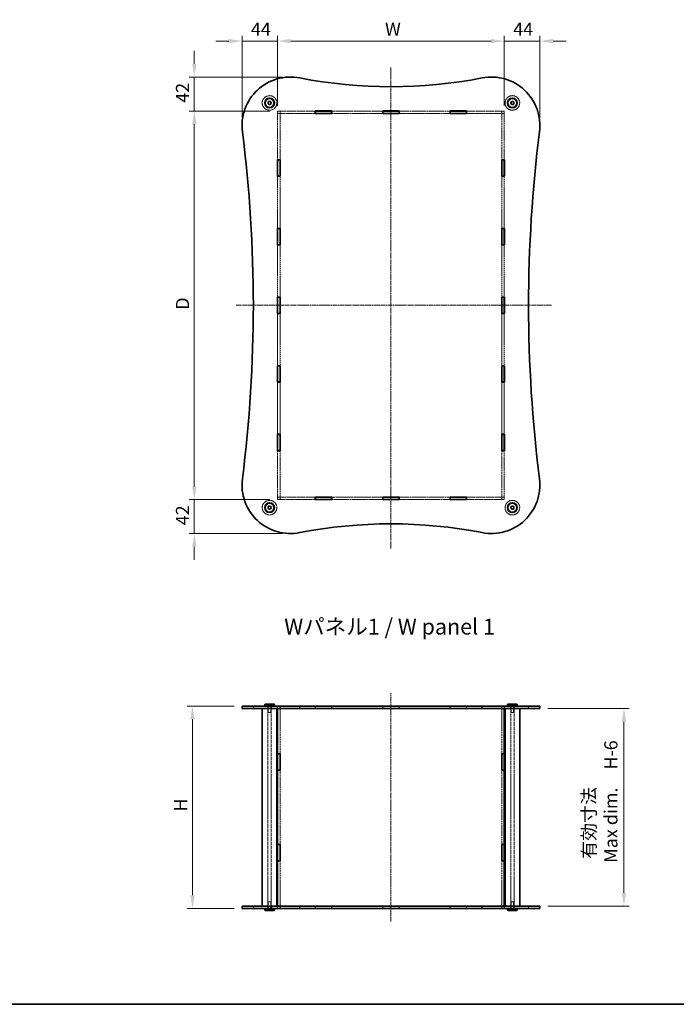
# Model space of a CAD drawing. Units: millimetres. Extents: x 14 to 8656, y 8 to 1834.
# Drawn here: x 826 to 1637, y 8 to 1225 of the extents above; entities that cross this region are included whole.
import ezdxf

# ---------------------------------------------------------------- set-up
doc = ezdxf.new("R2010")
doc.units = ezdxf.units.MM
doc.linetypes.add('CHAIN', pattern=[0.3543, 0.2362, -0.0295, 0.0591, -0.0295])
doc.linetypes.add('DASHED', pattern=[0.2067, 0.1654, -0.0413])
doc.layers.get('Defpoints').update_dxf_attribs({"lineweight": 25})
for name, color, linetype, lineweight in [('Border (ISO)', 7, 'Continuous', 35), ('Centerline (ISO)', 131, 'Continuous', 18), ('Dimension (ISO)', 7, 'Continuous', 18), ('Dimension (ISO) @ 1', 7, 'Continuous', 18), ('Hidden (ISO)', 7, 'DASHED', 18), ('Hidden Narrow (ISO)', 7, 'DASHED', 18), ('Symbol (ISO)', 7, 'Continuous', 18), ('Visible (ISO)', 7, 'Continuous', 35), ('Visible Narrow (ISO)', 7, 'Continuous', 25)]:
    doc.layers.add(name, color=color, linetype=linetype, lineweight=lineweight)
doc.styles.add('Note Text (TK)', font='txt')
doc.dimstyles.new('Default - Method 1b (TK)', dxfattribs={"dimtxt": 2.5, "dimasz": 2.5, "dimexe": 1, "dimexo": 1.5, "dimgap": 1, "dimtad": 1, "dimtoh": 1, "dimrnd": 1e-08, "dimdsep": 46, "dimtxsty": 'Note Text (TK)', "dimcen": 0.09, "dimdle": 5, "dimclrd": 100, "dimclre": 100, "dimclrt": 7, "dimadec": 1, "dimazin": 1, "dimtfac": 1, "dimtmove": 0, "dimatfit": 3, "dimfxl": 1, "dimtolj": 1, "dimlwd": -1, "dimlwe": -1, "dimarcsym": 0})

# ---------------------------------------------------------------- blocks, each defined once
blk = doc.blocks.new('図面枠 tk図枠')
at = {"layer": 'Border (ISO)'}
blk.add_line((14.5, 8), (405.5, 8), dxfattribs=at)
blk = doc.blocks.new('*D35')
at = {"layer": 'Defpoints', "color": 0}
for p in [(1424.2, 1198.1), (1144.2, 1108.6), (1424.2, 1108.6)]:
    blk.add_point(p, dxfattribs=at)
at = {"layer": 'Dimension (ISO)', "color": 100}
for p, q in [((1144.2, 1118.3), (1144.2, 1204.6)), ((1424.2, 1118.3), (1424.2, 1204.6)), ((1160.4, 1198.1), (1407.9, 1198.1))]:
    blk.add_line(p, q, dxfattribs=at)
for points in [[(1160.4, 1200.8), (1160.4, 1195.4), (1144.2, 1198.1)], [(1407.9, 1200.8), (1407.9, 1195.4), (1424.2, 1198.1)]]:
    blk.add_solid(points, dxfattribs=at)
at = {"layer": 'Dimension (ISO)', "color": 7, "insert": (1271.9, 1212.8), "char_height": 16.25, "attachment_point": 4, "style": 'Note Text (TK)'}
blk.add_mtext('\\A1; \\fＭＳ Ｐゴシック|b0|i0;W', dxfattribs=at)
blk = doc.blocks.new('*D36')
at = {"layer": 'Defpoints', "color": 0}
for p in [(1144.2, 1111.7), (1041.3, 631.7), (1144.2, 631.7)]:
    blk.add_point(p, dxfattribs=at)
at = {"layer": 'Dimension (ISO)', "color": 100}
for p, q in [((1134.4, 1111.7), (1034.8, 1111.7)), ((1041.3, 1095.4), (1041.3, 647.9)), ((1134.4, 631.7), (1034.8, 631.7))]:
    blk.add_line(p, q, dxfattribs=at)
for points in [[(1038.6, 1095.4), (1044, 1095.4), (1041.3, 1111.7)], [(1038.6, 647.9), (1044, 647.9), (1041.3, 631.7)]]:
    blk.add_solid(points, dxfattribs=at)
at = {"layer": 'Dimension (ISO)', "color": 7, "insert": (1026.7, 861.2), "char_height": 16.25, "attachment_point": 4, "rotation": 90, "style": 'Note Text (TK)'}
blk.add_mtext('\\A1; \\fＭＳ Ｐゴシック|b0|i0;D', dxfattribs=at)
blk = doc.blocks.new('*D37')
at = {"layer": 'Defpoints', "color": 0}
for p in [(1100.2, 376.4), (1039, 126.4), (1100.2, 126.4)]:
    blk.add_point(p, dxfattribs=at)
at = {"layer": 'Dimension (ISO)', "color": 100}
for p, q in [((1090.4, 376.4), (1032.5, 376.4)), ((1039, 360.2), (1039, 142.7)), ((1090.4, 126.4), (1032.5, 126.4))]:
    blk.add_line(p, q, dxfattribs=at)
for points in [[(1036.3, 360.2), (1041.7, 360.2), (1039, 376.4)], [(1036.3, 142.7), (1041.7, 142.7), (1039, 126.4)]]:
    blk.add_solid(points, dxfattribs=at)
at = {"layer": 'Dimension (ISO)', "color": 7, "insert": (1024.4, 241.1), "char_height": 16.25, "attachment_point": 4, "rotation": 90, "style": 'Note Text (TK)'}
blk.add_mtext('\\A1; \\fＭＳ Ｐゴシック|b0|i0;H', dxfattribs=at)
blk = doc.blocks.new('*D38')
at = {"layer": 'Defpoints', "color": 0}
for p in [(1144.2, 1198.1), (1144.2, 1108.6), (1100.2, 1094)]:
    blk.add_point(p, dxfattribs=at)
at = {"layer": 'Dimension (ISO)', "color": 100}
for p, q in [((1100.2, 1103.8), (1100.2, 1204.6)), ((1144.2, 1118.3), (1144.2, 1204.6)), ((1083.9, 1198.1), (1067.7, 1198.1)), ((1100.2, 1198.1), (1144.2, 1198.1)), ((1160.4, 1198.1), (1176.7, 1198.1))]:
    blk.add_line(p, q, dxfattribs=at)
for points in [[(1083.9, 1200.8), (1083.9, 1195.4), (1100.2, 1198.1)], [(1160.4, 1200.8), (1160.4, 1195.4), (1144.2, 1198.1)]]:
    blk.add_solid(points, dxfattribs=at)
at = {"layer": 'Dimension (ISO)', "color": 7, "insert": (1111.2, 1212.8), "char_height": 16.25, "attachment_point": 4, "style": 'Note Text (TK)'}
blk.add_mtext('\\A1;44', dxfattribs=at)
blk = doc.blocks.new('*D39')
at = {"layer": 'Defpoints', "color": 0}
for p in [(1468.2, 1198.1), (1424.2, 1108.6), (1468.2, 1093.6)]:
    blk.add_point(p, dxfattribs=at)
at = {"layer": 'Dimension (ISO)', "color": 100}
for p, q in [((1424.2, 1118.3), (1424.2, 1204.6)), ((1468.2, 1103.3), (1468.2, 1204.6)), ((1407.9, 1198.1), (1391.7, 1198.1)), ((1424.2, 1198.1), (1468.2, 1198.1)), ((1484.4, 1198.1), (1500.7, 1198.1))]:
    blk.add_line(p, q, dxfattribs=at)
for points in [[(1407.9, 1200.8), (1407.9, 1195.4), (1424.2, 1198.1)], [(1484.4, 1200.8), (1484.4, 1195.4), (1468.2, 1198.1)]]:
    blk.add_solid(points, dxfattribs=at)
at = {"layer": 'Dimension (ISO)', "color": 7, "insert": (1435.2, 1212.8), "char_height": 16.25, "attachment_point": 4, "style": 'Note Text (TK)'}
blk.add_mtext('\\A1;44', dxfattribs=at)
blk = doc.blocks.new('*D40')
at = {"layer": 'Defpoints', "color": 0}
for p in [(1160.5, 1153.7), (1041.3, 1111.7), (1144.2, 1111.7)]:
    blk.add_point(p, dxfattribs=at)
at = {"layer": 'Dimension (ISO)', "color": 100}
for p, q in [((1041.3, 1169.9), (1041.3, 1186.2)), ((1150.8, 1153.7), (1034.8, 1153.7)), ((1041.3, 1153.7), (1041.3, 1111.7)), ((1134.4, 1111.7), (1034.8, 1111.7)), ((1041.3, 1095.4), (1041.3, 1079.2))]:
    blk.add_line(p, q, dxfattribs=at)
for points in [[(1038.6, 1169.9), (1044, 1169.9), (1041.3, 1153.7)], [(1038.6, 1095.4), (1044, 1095.4), (1041.3, 1111.7)]]:
    blk.add_solid(points, dxfattribs=at)
at = {"layer": 'Dimension (ISO)', "color": 7, "insert": (1026.7, 1121.9), "char_height": 16.25, "attachment_point": 4, "rotation": 90, "style": 'Note Text (TK)'}
blk.add_mtext('\\A1;42', dxfattribs=at)
blk = doc.blocks.new('*D41')
at = {"layer": 'Defpoints', "color": 0}
for p in [(1041.3, 631.7), (1144.2, 631.7), (1160.1, 589.7)]:
    blk.add_point(p, dxfattribs=at)
at = {"layer": 'Dimension (ISO)', "color": 100}
for p, q in [((1041.3, 647.9), (1041.3, 664.2)), ((1134.4, 631.7), (1034.8, 631.7)), ((1041.3, 589.7), (1041.3, 631.7)), ((1150.3, 589.7), (1034.8, 589.7)), ((1041.3, 573.4), (1041.3, 557.2))]:
    blk.add_line(p, q, dxfattribs=at)
for points in [[(1038.6, 647.9), (1044, 647.9), (1041.3, 631.7)], [(1038.6, 573.4), (1044, 573.4), (1041.3, 589.7)]]:
    blk.add_solid(points, dxfattribs=at)
at = {"layer": 'Dimension (ISO)', "color": 7, "insert": (1026.7, 599.9), "char_height": 16.25, "attachment_point": 4, "rotation": 90, "style": 'Note Text (TK)'}
blk.add_mtext('\\A1;42', dxfattribs=at)
blk = doc.blocks.new('*D32')
at = {"layer": 'Defpoints', "color": 0}
for p in [(1468.2, 373.4), (1468.2, 129.4), (1572, 129.4)]:
    blk.add_point(p, dxfattribs=at)
at = {"layer": 'Dimension (ISO)', "color": 100}
for p, q in [((1477.9, 373.4), (1578.5, 373.4)), ((1572, 357.2), (1572, 145.7)), ((1477.9, 129.4), (1578.5, 129.4))]:
    blk.add_line(p, q, dxfattribs=at)
for points in [[(1569.3, 357.2), (1574.7, 357.2), (1572, 373.4)], [(1569.3, 145.7), (1574.7, 145.7), (1572, 129.4)]]:
    blk.add_solid(points, dxfattribs=at)
at = {"layer": 'Dimension (ISO)', "color": 7, "insert": (1542.3, 182.8), "char_height": 16.25, "attachment_point": 4, "rotation": 90, "style": 'Note Text (TK)'}
blk.add_mtext('\\A1; \\fＭＳ Ｐゴシック|b0|i0;有効寸法\\P\\fＭＳ Ｐゴシック|b0|i0;Max dim.\u3000H-6', dxfattribs=at)

msp = doc.modelspace()

# ---------------------------------------------------------------- linework, layer by layer
at = {"layer": 'Centerline (ISO)', "linetype": 'CHAIN', "ltscale": 23.990969}
for p, q in [((1284.1848, 1165.5539), (1284.1848, 571.3666)), ((1092.9945, 871.6803), (1482.6145, 871.6803)), ((1284.1848, 110.1597), (1284.1848, 392.6597))]:
    msp.add_line(p, q, dxfattribs=at)
at = {"layer": 'Hidden (ISO)', "ltscale": 11.540736}
for p, q in [((1190.7015, 1111.6803), (1144.1848, 1111.6803)), ((1144.1848, 1108.6803), (1190.7015, 1108.6803)), ((1424.1848, 1111.6803), (1377.6681, 1111.6803)), ((1377.6681, 1108.6803), (1424.1848, 1108.6803)), ((1190.7015, 634.6803), (1144.1848, 634.6803)), ((1424.1848, 634.6803), (1377.6681, 634.6803)), ((1144.1848, 631.6803), (1190.7015, 631.6803)), ((1377.6681, 631.6803), (1424.1848, 631.6803))]:
    msp.add_line(p, q, dxfattribs=at)
at = {"layer": 'Hidden (ISO)', "ltscale": 0.878991}
for p, q in [((1144.1848, 1111.6803), (1144.1848, 1108.6803)), ((1147.1848, 1111.5803), (1144.1848, 1111.5803)), ((1147.1848, 1108.5803), (1144.1848, 1108.5803)), ((1147.1848, 1111.6803), (1147.1848, 1108.6803)), ((1421.1848, 1111.6803), (1421.1848, 1108.6803)), ((1424.1848, 1111.5803), (1421.1848, 1111.5803)), ((1424.1848, 1108.5803), (1421.1848, 1108.5803)), ((1424.1848, 1108.6803), (1424.1848, 1111.6803)), ((1144.1848, 634.7803), (1147.1848, 634.7803)), ((1144.1848, 634.6803), (1144.1848, 631.6803)), ((1147.1848, 634.6803), (1147.1848, 631.6803)), ((1421.1848, 634.7803), (1424.1848, 634.7803)), ((1421.1848, 634.6803), (1421.1848, 631.6803)), ((1424.1848, 631.6803), (1424.1848, 634.6803)), ((1147.1848, 631.7803), (1144.1848, 631.7803)), ((1424.1848, 631.7803), (1421.1848, 631.7803)), ((1114.1848, 373.4097), (1114.1848, 376.4097)), ((1131.9348, 373.4097), (1131.9348, 376.4097)), ((1136.4348, 373.4097), (1136.4348, 376.4097)), ((1144.0848, 376.4097), (1144.0848, 373.4097)), ((1147.1848, 376.3597), (1144.1848, 376.3597)), ((1147.2848, 376.4097), (1147.2848, 373.4097)), ((1190.7015, 376.4097), (1190.7015, 373.4097)), ((1211.0015, 376.4097), (1211.0015, 373.4097)), ((1274.0348, 373.4097), (1274.0348, 376.4097)), ((1294.3348, 373.4097), (1294.3348, 376.4097)), ((1357.3681, 376.4097), (1357.3681, 373.4097)), ((1377.6681, 376.4097), (1377.6681, 373.4097)), ((1421.0848, 376.4097), (1421.0848, 373.4097)), ((1424.1848, 376.3597), (1421.1848, 376.3597)), ((1424.2848, 376.4097), (1424.2848, 373.4097)), ((1431.9348, 373.4097), (1431.9348, 376.4097)), ((1436.4348, 373.4097), (1436.4348, 376.4097)), ((1454.1848, 373.4097), (1454.1848, 376.4097)), ((1114.1848, 126.4097), (1114.1848, 129.4097)), ((1131.9348, 126.4097), (1131.9348, 129.4097)), ((1136.4348, 126.4097), (1136.4348, 129.4097)), ((1144.0848, 129.4097), (1144.0848, 126.4097)), ((1147.1848, 126.4597), (1144.1848, 126.4597)), ((1147.2848, 129.4097), (1147.2848, 126.4097)), ((1190.7015, 129.4097), (1190.7015, 126.4097)), ((1211.0015, 129.4097), (1211.0015, 126.4097)), ((1274.0348, 126.4097), (1274.0348, 129.4097)), ((1294.3348, 126.4097), (1294.3348, 129.4097)), ((1357.3681, 129.4097), (1357.3681, 126.4097)), ((1377.6681, 129.4097), (1377.6681, 126.4097)), ((1421.0848, 129.4097), (1421.0848, 126.4097)), ((1424.1848, 126.4597), (1421.1848, 126.4597)), ((1424.2848, 129.4097), (1424.2848, 126.4097)), ((1431.9348, 126.4097), (1431.9348, 129.4097)), ((1436.4348, 126.4097), (1436.4348, 129.4097)), ((1454.1848, 126.4097), (1454.1848, 129.4097))]:
    msp.add_line(p, q, dxfattribs=at)
at = {"layer": 'Hidden (ISO)', "ltscale": 0.029203}
for p, q in [((1144.1848, 1108.6803), (1144.1848, 1108.5803)), ((1147.1848, 1108.6803), (1147.1848, 1108.5803)), ((1421.1848, 1108.6803), (1421.1848, 1108.5803)), ((1424.1848, 1108.6803), (1424.1848, 1108.5803)), ((1144.1848, 634.7803), (1144.1848, 634.6803)), ((1147.1848, 634.7803), (1147.1848, 634.6803)), ((1421.1848, 634.7803), (1421.1848, 634.6803)), ((1424.1848, 634.7803), (1424.1848, 634.6803))]:
    msp.add_line(p, q, dxfattribs=at)
at = {"layer": 'Hidden (ISO)', "ltscale": 14.198703}
for p, q in [((1144.1848, 1108.5803), (1144.1848, 1051.3503)), ((1147.1848, 1051.3503), (1147.1848, 1108.5803)), ((1421.1848, 1108.5803), (1421.1848, 1051.3503)), ((1424.1848, 1051.3503), (1424.1848, 1108.5803)), ((1144.1848, 692.0103), (1144.1848, 634.7803)), ((1147.1848, 634.7803), (1147.1848, 692.0103)), ((1421.1848, 692.0103), (1421.1848, 634.7803)), ((1424.1848, 634.7803), (1424.1848, 692.0103))]:
    msp.add_line(p, q, dxfattribs=at)
at = {"layer": 'Hidden (ISO)', "ltscale": 11.728877}
for p, q in [((1274.0348, 1111.6803), (1211.0015, 1111.6803)), ((1211.0015, 1108.6803), (1274.0348, 1108.6803)), ((1357.3681, 1111.6803), (1294.3348, 1111.6803)), ((1294.3348, 1108.6803), (1357.3681, 1108.6803)), ((1274.0348, 634.6803), (1211.0015, 634.6803)), ((1357.3681, 634.6803), (1294.3348, 634.6803)), ((1211.0015, 631.6803), (1274.0348, 631.6803)), ((1294.3348, 631.6803), (1357.3681, 631.6803))]:
    msp.add_line(p, q, dxfattribs=at)
at = {"layer": 'Hidden (ISO)', "ltscale": 11.994344}
for p, q in [((1144.1848, 1031.0503), (1144.1848, 966.5903)), ((1147.1848, 966.5903), (1147.1848, 1031.0503)), ((1421.1848, 1031.0503), (1421.1848, 966.5903)), ((1424.1848, 966.5903), (1424.1848, 1031.0503)), ((1144.1848, 946.2903), (1144.1848, 881.8303)), ((1147.1848, 881.8303), (1147.1848, 946.2903)), ((1421.1848, 946.2903), (1421.1848, 881.8303)), ((1424.1848, 881.8303), (1424.1848, 946.2903)), ((1144.1848, 861.5303), (1144.1848, 797.0703)), ((1147.1848, 797.0703), (1147.1848, 861.5303)), ((1421.1848, 861.5303), (1421.1848, 797.0703)), ((1424.1848, 797.0703), (1424.1848, 861.5303)), ((1144.1848, 776.7703), (1144.1848, 712.3103)), ((1147.1848, 712.3103), (1147.1848, 776.7703)), ((1421.1848, 776.7703), (1421.1848, 712.3103)), ((1424.1848, 712.3103), (1424.1848, 776.7703))]:
    msp.add_line(p, q, dxfattribs=at)
at = {"layer": 'Hidden (ISO)', "ltscale": 12.972031}
for p, q in [((1132.1848, 129.4097), (1132.1848, 373.4097)), ((1136.1848, 129.4097), (1136.1848, 373.4097)), ((1432.1848, 129.4097), (1432.1848, 373.4097)), ((1436.1848, 129.4097), (1436.1848, 373.4097))]:
    msp.add_line(p, q, dxfattribs=at)
at = {"layer": 'Hidden (ISO)', "ltscale": 2.344142}
for p, q in [((1132.6848, 376.4097), (1132.6848, 368.4097)), ((1135.6848, 376.4097), (1135.6848, 368.4097)), ((1432.6848, 376.4097), (1432.6848, 368.4097)), ((1435.6848, 376.4097), (1435.6848, 368.4097)), ((1132.6848, 126.4097), (1132.6848, 134.4097)), ((1135.6848, 126.4097), (1135.6848, 134.4097)), ((1432.6848, 126.4097), (1432.6848, 134.4097)), ((1435.6848, 126.4097), (1435.6848, 134.4097))]:
    msp.add_line(p, q, dxfattribs=at)
at = {"layer": 'Hidden (ISO)', "ltscale": 1.380772}
for p, q in [((1132.6848, 368.4097), (1135.6848, 368.4097)), ((1432.6848, 368.4097), (1435.6848, 368.4097)), ((1135.6848, 134.4097), (1132.6848, 134.4097)), ((1435.6848, 134.4097), (1432.6848, 134.4097))]:
    msp.add_line(p, q, dxfattribs=at)
at = {"layer": 'Hidden (ISO)', "ltscale": 0.864339}
for p, q in [((1144.1848, 376.3597), (1144.1848, 373.4097)), ((1147.1848, 376.3597), (1147.1848, 373.4097)), ((1190.8515, 373.4097), (1190.8515, 376.3597)), ((1210.8515, 376.3597), (1210.8515, 373.4097)), ((1274.1848, 373.4097), (1274.1848, 376.3597)), ((1294.1848, 376.3597), (1294.1848, 373.4097)), ((1357.5181, 373.4097), (1357.5181, 376.3597)), ((1377.5181, 376.3597), (1377.5181, 373.4097)), ((1421.1848, 376.3597), (1421.1848, 373.4097)), ((1424.1848, 376.3597), (1424.1848, 373.4097)), ((1144.1848, 129.4097), (1144.1848, 126.4597)), ((1147.1848, 129.4097), (1147.1848, 126.4597)), ((1190.8515, 126.4597), (1190.8515, 129.4097)), ((1210.8515, 129.4097), (1210.8515, 126.4597)), ((1274.1848, 126.4597), (1274.1848, 129.4097)), ((1294.1848, 129.4097), (1294.1848, 126.4597)), ((1357.5181, 126.4597), (1357.5181, 129.4097)), ((1377.5181, 129.4097), (1377.5181, 126.4597)), ((1421.1848, 129.4097), (1421.1848, 126.4597)), ((1424.1848, 129.4097), (1424.1848, 126.4597))]:
    msp.add_line(p, q, dxfattribs=at)
at = {"layer": 'Hidden (ISO)', "ltscale": 13.862529}
for p, q in [((1147.1848, 373.3597), (1147.1848, 317.4847)), ((1421.1848, 373.3597), (1421.1848, 317.4847)), ((1147.1848, 185.3347), (1147.1848, 129.4597)), ((1421.1848, 185.3347), (1421.1848, 129.4597))]:
    msp.add_line(p, q, dxfattribs=at)
at = {"layer": 'Hidden (ISO)', "ltscale": 5.860505}
for p, q in [((1190.8515, 376.3597), (1210.8515, 376.3597)), ((1274.1848, 376.3597), (1294.1848, 376.3597)), ((1357.5181, 376.3597), (1377.5181, 376.3597)), ((1210.8515, 126.4597), (1190.8515, 126.4597)), ((1294.1848, 126.4597), (1274.1848, 126.4597)), ((1377.5181, 126.4597), (1357.5181, 126.4597))]:
    msp.add_line(p, q, dxfattribs=at)
at = {"layer": 'Hidden (ISO)', "ltscale": 13.657846}
for p, q in [((1147.1848, 297.2847), (1147.1848, 205.5347)), ((1421.1848, 297.2847), (1421.1848, 205.5347))]:
    msp.add_line(p, q, dxfattribs=at)
at = {"layer": 'Hidden (ISO)', "ltscale": 14.029665}
for centre in [(1134.1848, 1121.6803), (1434.1848, 1121.6803), (1134.1848, 621.6803), (1434.1848, 621.6803)]:
    msp.add_circle(centre, 9, dxfattribs=at)
at = {"layer": 'Hidden (ISO)', "ltscale": 4.142518}
for centre in [(1134.1848, 1121.6803), (1434.1848, 1121.6803), (1134.1848, 621.6803), (1434.1848, 621.6803)]:
    msp.add_circle(centre, 2.25, dxfattribs=at)
at = {"layer": 'Hidden (ISO)', "ltscale": 3.682227}
for centre in [(1134.1848, 1121.6803), (1434.1848, 1121.6803), (1134.1848, 621.6803), (1434.1848, 621.6803)]:
    msp.add_circle(centre, 2, dxfattribs=at)
at = {"layer": 'Hidden (ISO)', "ltscale": 2.761645}
for centre in [(1134.1848, 1121.6803), (1434.1848, 1121.6803), (1134.1848, 621.6803), (1434.1848, 621.6803)]:
    msp.add_circle(centre, 1.5, dxfattribs=at)
at = {"layer": 'Hidden Narrow (ISO)', "ltscale": 0.878991}
for p, q in [((1100.6602, 373.4097), (1100.6602, 376.4097)), ((1467.7095, 373.4097), (1467.7095, 376.4097)), ((1100.6602, 126.4097), (1100.6602, 129.4097)), ((1467.7095, 126.4097), (1467.7095, 129.4097))]:
    msp.add_line(p, q, dxfattribs=at)
at = {"layer": 'Visible (ISO)'}
for p, q in [((1190.7015, 1108.5803), (1190.7015, 1111.7803)), ((1190.7015, 1111.7803), (1211.0015, 1111.7803)), ((1190.8515, 1111.6803), (1190.7015, 1111.6803)), ((1190.7015, 1108.6803), (1190.8515, 1108.6803)), ((1211.0015, 1108.5803), (1190.7015, 1108.5803)), ((1190.8515, 1111.6803), (1210.8515, 1111.6803)), ((1190.8515, 1111.6803), (1190.8515, 1108.6803)), ((1190.8515, 1108.6803), (1210.8515, 1108.6803)), ((1211.0015, 1111.6803), (1210.8515, 1111.6803)), ((1210.8515, 1111.6803), (1210.8515, 1108.6803)), ((1210.8515, 1108.6803), (1211.0015, 1108.6803)), ((1211.0015, 1111.7803), (1211.0015, 1108.5803)), ((1274.0348, 1108.5803), (1274.0348, 1111.7803)), ((1274.0348, 1111.7803), (1294.3348, 1111.7803)), ((1274.1848, 1111.6803), (1274.0348, 1111.6803)), ((1274.0348, 1108.6803), (1274.1848, 1108.6803)), ((1294.3348, 1108.5803), (1274.0348, 1108.5803)), ((1294.1848, 1111.6803), (1274.1848, 1111.6803)), ((1274.1848, 1111.6803), (1274.1848, 1108.6803)), ((1274.1848, 1108.6803), (1294.1848, 1108.6803)), ((1294.3348, 1111.6803), (1294.1848, 1111.6803)), ((1294.1848, 1111.6803), (1294.1848, 1108.6803)), ((1294.1848, 1108.6803), (1294.3348, 1108.6803)), ((1294.3348, 1111.7803), (1294.3348, 1108.5803)), ((1357.3681, 1108.5803), (1357.3681, 1111.7803)), ((1357.3681, 1111.7803), (1377.6681, 1111.7803)), ((1357.5181, 1111.6803), (1357.3681, 1111.6803)), ((1357.3681, 1108.6803), (1357.5181, 1108.6803)), ((1377.6681, 1108.5803), (1357.3681, 1108.5803)), ((1357.5181, 1111.6803), (1377.5181, 1111.6803)), ((1357.5181, 1111.6803), (1357.5181, 1108.6803)), ((1357.5181, 1108.6803), (1377.5181, 1108.6803)), ((1377.6681, 1111.6803), (1377.5181, 1111.6803)), ((1377.5181, 1111.6803), (1377.5181, 1108.6803)), ((1377.5181, 1108.6803), (1377.6681, 1108.6803)), ((1377.6681, 1111.7803), (1377.6681, 1108.5803)), ((1144.0848, 1031.0503), (1144.0848, 1051.3503)), ((1144.0848, 1051.3503), (1147.2848, 1051.3503)), ((1144.1848, 1051.3503), (1144.1848, 1051.2003)), ((1144.1848, 1051.2003), (1144.1848, 1031.2003)), ((1147.1848, 1051.2003), (1144.1848, 1051.2003)), ((1147.1848, 1051.2003), (1147.1848, 1051.3503)), ((1147.1848, 1051.2003), (1147.1848, 1031.2003)), ((1147.2848, 1051.3503), (1147.2848, 1031.0503)), ((1421.0848, 1031.0503), (1421.0848, 1051.3503)), ((1421.0848, 1051.3503), (1424.2848, 1051.3503)), ((1421.1848, 1051.3503), (1421.1848, 1051.2003)), ((1421.1848, 1051.2003), (1421.1848, 1031.2003)), ((1424.1848, 1051.2003), (1421.1848, 1051.2003)), ((1424.1848, 1051.2003), (1424.1848, 1051.3503)), ((1424.1848, 1051.2003), (1424.1848, 1031.2003)), ((1424.2848, 1051.3503), (1424.2848, 1031.0503)), ((1147.2848, 1031.0503), (1144.0848, 1031.0503)), ((1144.1848, 1031.2003), (1144.1848, 1031.0503)), ((1147.1848, 1031.2003), (1144.1848, 1031.2003)), ((1147.1848, 1031.0503), (1147.1848, 1031.2003)), ((1424.2848, 1031.0503), (1421.0848, 1031.0503)), ((1421.1848, 1031.2003), (1421.1848, 1031.0503)), ((1424.1848, 1031.2003), (1421.1848, 1031.2003)), ((1424.1848, 1031.0503), (1424.1848, 1031.2003)), ((1144.0848, 946.2903), (1144.0848, 966.5903)), ((1144.0848, 966.5903), (1147.2848, 966.5903)), ((1144.1848, 966.5903), (1144.1848, 966.4403)), ((1147.1848, 966.4403), (1144.1848, 966.4403)), ((1144.1848, 966.4403), (1144.1848, 946.4403)), ((1147.1848, 966.4403), (1147.1848, 966.5903)), ((1147.1848, 966.4403), (1147.1848, 946.4403)), ((1147.2848, 966.5903), (1147.2848, 946.2903)), ((1421.0848, 946.2903), (1421.0848, 966.5903)), ((1421.0848, 966.5903), (1424.2848, 966.5903)), ((1421.1848, 966.5903), (1421.1848, 966.4403)), ((1424.1848, 966.4403), (1421.1848, 966.4403)), ((1421.1848, 966.4403), (1421.1848, 946.4403)), ((1424.1848, 966.4403), (1424.1848, 966.5903)), ((1424.1848, 966.4403), (1424.1848, 946.4403)), ((1424.2848, 966.5903), (1424.2848, 946.2903)), ((1147.2848, 946.2903), (1144.0848, 946.2903)), ((1144.1848, 946.4403), (1144.1848, 946.2903)), ((1147.1848, 946.4403), (1144.1848, 946.4403)), ((1147.1848, 946.2903), (1147.1848, 946.4403)), ((1424.2848, 946.2903), (1421.0848, 946.2903)), ((1421.1848, 946.4403), (1421.1848, 946.2903)), ((1424.1848, 946.4403), (1421.1848, 946.4403)), ((1424.1848, 946.2903), (1424.1848, 946.4403)), ((1144.0848, 861.5303), (1144.0848, 881.8303)), ((1144.0848, 881.8303), (1147.2848, 881.8303)), ((1144.1848, 881.8303), (1144.1848, 881.6803)), ((1147.1848, 881.6803), (1144.1848, 881.6803)), ((1144.1848, 881.6803), (1144.1848, 861.6803)), ((1147.1848, 881.6803), (1147.1848, 881.8303)), ((1147.1848, 881.6803), (1147.1848, 861.6803)), ((1147.2848, 881.8303), (1147.2848, 861.5303)), ((1421.0848, 861.5303), (1421.0848, 881.8303)), ((1421.0848, 881.8303), (1424.2848, 881.8303)), ((1421.1848, 881.8303), (1421.1848, 881.6803)), ((1424.1848, 881.6803), (1421.1848, 881.6803)), ((1421.1848, 881.6803), (1421.1848, 861.6803)), ((1424.1848, 881.6803), (1424.1848, 881.8303)), ((1424.1848, 881.6803), (1424.1848, 861.6803)), ((1424.2848, 881.8303), (1424.2848, 861.5303)), ((1147.2848, 861.5303), (1144.0848, 861.5303)), ((1144.1848, 861.6803), (1144.1848, 861.5303)), ((1147.1848, 861.6803), (1144.1848, 861.6803)), ((1147.1848, 861.5303), (1147.1848, 861.6803)), ((1424.2848, 861.5303), (1421.0848, 861.5303)), ((1421.1848, 861.6803), (1421.1848, 861.5303)), ((1424.1848, 861.6803), (1421.1848, 861.6803)), ((1424.1848, 861.5303), (1424.1848, 861.6803)), ((1144.0848, 776.7703), (1144.0848, 797.0703)), ((1144.0848, 797.0703), (1147.2848, 797.0703)), ((1144.1848, 797.0703), (1144.1848, 796.9203)), ((1147.1848, 796.9203), (1144.1848, 796.9203)), ((1144.1848, 796.9203), (1144.1848, 776.9203)), ((1147.1848, 796.9203), (1147.1848, 797.0703)), ((1147.1848, 796.9203), (1147.1848, 776.9203)), ((1147.2848, 797.0703), (1147.2848, 776.7703)), ((1421.0848, 776.7703), (1421.0848, 797.0703)), ((1421.0848, 797.0703), (1424.2848, 797.0703)), ((1421.1848, 797.0703), (1421.1848, 796.9203)), ((1424.1848, 796.9203), (1421.1848, 796.9203)), ((1421.1848, 796.9203), (1421.1848, 776.9203)), ((1424.1848, 796.9203), (1424.1848, 797.0703)), ((1424.1848, 796.9203), (1424.1848, 776.9203)), ((1424.2848, 797.0703), (1424.2848, 776.7703)), ((1147.2848, 776.7703), (1144.0848, 776.7703)), ((1144.1848, 776.9203), (1144.1848, 776.7703)), ((1147.1848, 776.9203), (1144.1848, 776.9203)), ((1147.1848, 776.7703), (1147.1848, 776.9203)), ((1424.2848, 776.7703), (1421.0848, 776.7703)), ((1421.1848, 776.9203), (1421.1848, 776.7703)), ((1424.1848, 776.9203), (1421.1848, 776.9203)), ((1424.1848, 776.7703), (1424.1848, 776.9203)), ((1144.0848, 692.0103), (1144.0848, 712.3103)), ((1144.0848, 712.3103), (1147.2848, 712.3103)), ((1144.1848, 712.3103), (1144.1848, 712.1603)), ((1144.1848, 712.1603), (1144.1848, 692.1603)), ((1147.1848, 712.1603), (1144.1848, 712.1603)), ((1147.1848, 712.1603), (1147.1848, 712.3103)), ((1147.1848, 712.1603), (1147.1848, 692.1603)), ((1147.2848, 712.3103), (1147.2848, 692.0103)), ((1421.0848, 692.0103), (1421.0848, 712.3103)), ((1421.0848, 712.3103), (1424.2848, 712.3103)), ((1421.1848, 712.3103), (1421.1848, 712.1603)), ((1421.1848, 712.1603), (1421.1848, 692.1603)), ((1424.1848, 712.1603), (1421.1848, 712.1603)), ((1424.1848, 712.1603), (1424.1848, 712.3103)), ((1424.1848, 712.1603), (1424.1848, 692.1603)), ((1424.2848, 712.3103), (1424.2848, 692.0103)), ((1147.2848, 692.0103), (1144.0848, 692.0103)), ((1144.1848, 692.1603), (1144.1848, 692.0103)), ((1147.1848, 692.1603), (1144.1848, 692.1603)), ((1147.1848, 692.0103), (1147.1848, 692.1603)), ((1424.2848, 692.0103), (1421.0848, 692.0103)), ((1421.1848, 692.1603), (1421.1848, 692.0103)), ((1424.1848, 692.1603), (1421.1848, 692.1603)), ((1424.1848, 692.0103), (1424.1848, 692.1603)), ((1190.7015, 634.7803), (1211.0015, 634.7803)), ((1190.7015, 631.5803), (1190.7015, 634.7803)), ((1190.8515, 634.6803), (1190.7015, 634.6803)), ((1190.8515, 634.6803), (1210.8515, 634.6803)), ((1190.8515, 634.6803), (1190.8515, 631.6803)), ((1211.0015, 634.6803), (1210.8515, 634.6803)), ((1210.8515, 634.6803), (1210.8515, 631.6803)), ((1211.0015, 634.7803), (1211.0015, 631.5803)), ((1274.0348, 631.5803), (1274.0348, 634.7803)), ((1274.0348, 634.7803), (1294.3348, 634.7803)), ((1274.1848, 634.6803), (1274.0348, 634.6803)), ((1294.1848, 634.6803), (1274.1848, 634.6803)), ((1274.1848, 634.6803), (1274.1848, 631.6803)), ((1294.3348, 634.6803), (1294.1848, 634.6803)), ((1294.1848, 634.6803), (1294.1848, 631.6803)), ((1294.3348, 634.7803), (1294.3348, 631.5803)), ((1357.3681, 634.7803), (1377.6681, 634.7803)), ((1357.3681, 631.5803), (1357.3681, 634.7803)), ((1357.5181, 634.6803), (1357.3681, 634.6803)), ((1357.5181, 634.6803), (1377.5181, 634.6803)), ((1357.5181, 634.6803), (1357.5181, 631.6803)), ((1377.6681, 634.6803), (1377.5181, 634.6803)), ((1377.5181, 634.6803), (1377.5181, 631.6803)), ((1377.6681, 634.7803), (1377.6681, 631.5803)), ((1190.7015, 631.6803), (1190.8515, 631.6803)), ((1211.0015, 631.5803), (1190.7015, 631.5803)), ((1190.8515, 631.6803), (1210.8515, 631.6803)), ((1210.8515, 631.6803), (1211.0015, 631.6803)), ((1274.0348, 631.6803), (1274.1848, 631.6803)), ((1294.3348, 631.5803), (1274.0348, 631.5803)), ((1274.1848, 631.6803), (1294.1848, 631.6803)), ((1294.1848, 631.6803), (1294.3348, 631.6803)), ((1357.3681, 631.6803), (1357.5181, 631.6803)), ((1377.6681, 631.5803), (1357.3681, 631.5803)), ((1357.5181, 631.6803), (1377.5181, 631.6803)), ((1377.5181, 631.6803), (1377.6681, 631.6803)), ((1128.6848, 378.9097), (1128.1848, 378.4097)), ((1140.1848, 378.4097), (1128.1848, 378.4097)), ((1128.1848, 378.4097), (1128.1848, 376.9097)), ((1128.6848, 378.9097), (1139.6848, 378.9097)), ((1139.6848, 378.9097), (1140.1848, 378.4097)), ((1140.1848, 378.4097), (1140.1848, 376.9097)), ((1428.6848, 378.9097), (1428.1848, 378.4097)), ((1440.1848, 378.4097), (1428.1848, 378.4097)), ((1428.1848, 378.4097), (1428.1848, 376.9097)), ((1428.6848, 378.9097), (1439.6848, 378.9097)), ((1439.6848, 378.9097), (1440.1848, 378.4097)), ((1440.1848, 378.4097), (1440.1848, 376.9097)), ((1100.1848, 376.4097), (1171.69, 376.4097)), ((1100.1848, 373.4097), (1100.1848, 376.4097)), ((1171.69, 373.4097), (1100.1848, 373.4097)), ((1125.1848, 129.4097), (1125.1848, 373.4097)), ((1128.1848, 376.9097), (1140.1848, 376.9097)), ((1128.6848, 376.4097), (1128.1848, 376.9097)), ((1139.6848, 376.4097), (1140.1848, 376.9097)), ((1143.1848, 129.4097), (1143.1848, 373.4097)), ((1144.1848, 373.4097), (1144.1848, 373.3597)), ((1144.1848, 373.3597), (1190.8515, 373.3597)), ((1144.1848, 317.4847), (1144.1848, 373.3597)), ((1147.1848, 373.4097), (1147.1848, 373.3597)), ((1396.6797, 376.4097), (1171.69, 376.4097)), ((1171.69, 373.4097), (1396.6797, 373.4097)), ((1190.8515, 373.3597), (1190.8515, 373.4097)), ((1210.8515, 373.4097), (1210.8515, 373.3597)), ((1210.8515, 373.3597), (1274.1848, 373.3597)), ((1274.1848, 373.3597), (1274.1848, 373.4097)), ((1294.1848, 373.4097), (1294.1848, 373.3597)), ((1294.1848, 373.3597), (1357.5181, 373.3597)), ((1357.5181, 373.3597), (1357.5181, 373.4097)), ((1377.5181, 373.4097), (1377.5181, 373.3597)), ((1377.5181, 373.3597), (1424.1848, 373.3597)), ((1396.6797, 376.4097), (1468.1848, 376.4097)), ((1468.1848, 373.4097), (1396.6797, 373.4097)), ((1421.1848, 373.4097), (1421.1848, 373.3597)), ((1424.1848, 373.4097), (1424.1848, 373.3597)), ((1424.1848, 317.4847), (1424.1848, 373.3597)), ((1425.1848, 129.4097), (1425.1848, 373.4097)), ((1428.1848, 376.9097), (1440.1848, 376.9097)), ((1428.6848, 376.4097), (1428.1848, 376.9097)), ((1439.6848, 376.4097), (1440.1848, 376.9097)), ((1443.1848, 129.4097), (1443.1848, 373.4097)), ((1468.1848, 373.4097), (1468.1848, 376.4097)), ((1144.1848, 317.4847), (1147.1848, 317.4847)), ((1144.1848, 317.4847), (1144.1848, 317.3847)), ((1147.1848, 317.3847), (1144.1848, 317.3847)), ((1144.1848, 317.3847), (1144.1848, 297.3847)), ((1147.1848, 317.4847), (1147.1848, 297.2847)), ((1421.1848, 317.4847), (1424.1848, 317.4847)), ((1421.1848, 297.2847), (1421.1848, 317.4847)), ((1424.1848, 317.3847), (1421.1848, 317.3847)), ((1424.1848, 317.4847), (1424.1848, 317.3847)), ((1424.1848, 317.3847), (1424.1848, 297.3847)), ((1147.1848, 297.3847), (1144.1848, 297.3847)), ((1144.1848, 297.3847), (1144.1848, 297.2847)), ((1147.1848, 297.2847), (1144.1848, 297.2847)), ((1144.1848, 205.5347), (1144.1848, 297.2847)), ((1424.1848, 297.3847), (1421.1848, 297.3847)), ((1424.1848, 297.2847), (1421.1848, 297.2847)), ((1424.1848, 297.3847), (1424.1848, 297.2847)), ((1424.1848, 205.5347), (1424.1848, 297.2847)), ((1144.1848, 205.5347), (1147.1848, 205.5347)), ((1144.1848, 205.5347), (1144.1848, 205.4347)), ((1147.1848, 205.4347), (1144.1848, 205.4347)), ((1144.1848, 205.4347), (1144.1848, 185.4347)), ((1147.1848, 205.5347), (1147.1848, 185.3347)), ((1421.1848, 185.3347), (1421.1848, 205.5347)), ((1421.1848, 205.5347), (1424.1848, 205.5347)), ((1424.1848, 205.4347), (1421.1848, 205.4347)), ((1424.1848, 205.5347), (1424.1848, 205.4347)), ((1424.1848, 205.4347), (1424.1848, 185.4347)), ((1147.1848, 185.4347), (1144.1848, 185.4347)), ((1144.1848, 185.4347), (1144.1848, 185.3347)), ((1147.1848, 185.3347), (1144.1848, 185.3347)), ((1144.1848, 129.4597), (1144.1848, 185.3347)), ((1424.1848, 185.4347), (1421.1848, 185.4347)), ((1424.1848, 185.3347), (1421.1848, 185.3347)), ((1424.1848, 185.4347), (1424.1848, 185.3347)), ((1424.1848, 129.4597), (1424.1848, 185.3347)), ((1100.1848, 129.4097), (1171.69, 129.4097)), ((1100.1848, 126.4097), (1100.1848, 129.4097)), ((1171.69, 126.4097), (1100.1848, 126.4097)), ((1128.6848, 126.4097), (1128.1848, 125.9097)), ((1140.1848, 125.9097), (1128.1848, 125.9097)), ((1128.1848, 124.4097), (1128.1848, 125.9097)), ((1128.1848, 124.4097), (1140.1848, 124.4097)), ((1128.6848, 123.9097), (1128.1848, 124.4097)), ((1139.6848, 123.9097), (1128.6848, 123.9097)), ((1139.6848, 126.4097), (1140.1848, 125.9097)), ((1139.6848, 123.9097), (1140.1848, 124.4097)), ((1140.1848, 124.4097), (1140.1848, 125.9097)), ((1190.8515, 129.4597), (1144.1848, 129.4597)), ((1144.1848, 129.4597), (1144.1848, 129.4097)), ((1147.1848, 129.4597), (1147.1848, 129.4097)), ((1396.6797, 129.4097), (1171.69, 129.4097)), ((1171.69, 126.4097), (1396.6797, 126.4097)), ((1190.8515, 129.4097), (1190.8515, 129.4597)), ((1274.1848, 129.4597), (1210.8515, 129.4597)), ((1210.8515, 129.4597), (1210.8515, 129.4097)), ((1274.1848, 129.4097), (1274.1848, 129.4597)), ((1357.5181, 129.4597), (1294.1848, 129.4597)), ((1294.1848, 129.4597), (1294.1848, 129.4097)), ((1357.5181, 129.4097), (1357.5181, 129.4597)), ((1424.1848, 129.4597), (1377.5181, 129.4597)), ((1377.5181, 129.4597), (1377.5181, 129.4097)), ((1396.6797, 129.4097), (1468.1848, 129.4097)), ((1468.1848, 126.4097), (1396.6797, 126.4097)), ((1421.1848, 129.4597), (1421.1848, 129.4097)), ((1424.1848, 129.4597), (1424.1848, 129.4097)), ((1428.6848, 126.4097), (1428.1848, 125.9097)), ((1440.1848, 125.9097), (1428.1848, 125.9097)), ((1428.1848, 124.4097), (1428.1848, 125.9097)), ((1428.1848, 124.4097), (1440.1848, 124.4097)), ((1428.6848, 123.9097), (1428.1848, 124.4097)), ((1439.6848, 123.9097), (1428.6848, 123.9097)), ((1439.6848, 126.4097), (1440.1848, 125.9097)), ((1439.6848, 123.9097), (1440.1848, 124.4097)), ((1440.1848, 124.4097), (1440.1848, 125.9097)), ((1468.1848, 126.4097), (1468.1848, 129.4097))]:
    msp.add_line(p, q, dxfattribs=at)
for centre, radius in [((1134.1848, 1121.6803), 6), ((1134.1848, 1121.6803), 5.5), ((1434.1848, 1121.6803), 6), ((1434.1848, 1121.6803), 5.5), ((1134.1848, 621.6803), 6), ((1134.1848, 621.6803), 5.5), ((1434.1848, 621.6803), 6), ((1434.1848, 621.6803), 5.5)]:
    msp.add_circle(centre, radius, dxfattribs=at)
for centre, radius, start, end in [((1160.1848, 1093.6803), 60, 78.9449197, 187.2169377), ((1284.1848, 1728.347), 586.6667, 258.9449197, 281.0550803), ((1408.1848, 1093.6803), 60, 352.7830623, 101.0550803), ((-592.958, 871.6803), 1707.1429, 352.7830623, 7.2169377), ((3161.3277, 871.6803), 1707.1429, 172.7830623, 187.2169377), ((1160.1848, 649.6803), 60, 172.7830623, 281.0550803), ((1408.1848, 649.6803), 60, 258.9449197, 7.2169377), ((1284.1848, 15.0137), 586.6667, 78.9449197, 101.0550803)]:
    msp.add_arc(centre, radius, start, end, dxfattribs=at)
at = {"layer": 'Visible Narrow (ISO)'}
for p, q in [((1171.69, 373.4097), (1171.69, 376.4097)), ((1396.6797, 373.4097), (1396.6797, 376.4097)), ((1171.69, 126.4097), (1171.69, 129.4097)), ((1396.6797, 126.4097), (1396.6797, 129.4097))]:
    msp.add_line(p, q, dxfattribs=at)

# ---------------------------------------------------------------- block references
at = {"xscale": 6.5, "yscale": 6.5, "zscale": 6.5}
msp.add_blockref('図面枠 tk図枠', (321.25, -44), dxfattribs=at)

# ---------------------------------------------------------------- texts
at = {"layer": 'Symbol (ISO)', "color": 7, "insert": (1152.3852, 474.6443), "char_height": 19.500001, "width": 271.973701, "attachment_point": 4, "line_spacing_factor": 1.5, "style": 'Note Text (TK)'}
msp.add_mtext('\\fＭＳ Ｐゴシック|b0|i0;\\H19.5000;Wパネル1 / W panel 1', dxfattribs=at)

# ---------------------------------------------------------------- dimensions: what is measured, and where the dimension line sits
at = {"layer": 'Dimension (ISO) @ 1', "color": 100}
dim = msp.add_linear_dim(base=(1424.1848, 1198.1251), p1=(1144.1848, 1108.5803), p2=(1424.1848, 1108.5803), text=' \\fＭＳ Ｐゴシック|b0|i0;W', dimstyle='Default - Method 1b (TK)', override={"dimscale": 1, "dimtxt": 16.25, "dimasz": 16.25, "dimexe": 6.5, "dimexo": 9.75, "dimgap": 6.5, "dimtoh": 0, "dimdec": 2, "dimcen": 0.585, "dimtol": 0, "dimlim": 0, "dimtp": 0, "dimtm": 0, "dimtdec": 2, "dimtix": 0, "dimtofl": 0, "dimtmove": 0, "dimatfit": 1}, dxfattribs=at)
dim.commit()
dim.dimension.update_dxf_attribs({"geometry": '*D35', "text_midpoint": (1284.1848, 1198.1251), "dimtype": 160})
for base, p1, p2, angle, picture, middle in [((1144.1848, 1198.1251), (1100.1858, 1094.0301), (1144.1848, 1108.5803), 180, '*D38', (1122.1853, 1198.1251)), ((1468.1847, 1198.1251), (1424.1848, 1108.5803), (1468.1847, 1093.5868), 180, '*D39', (1446.1848, 1198.1251)), ((1041.3353, 1111.6803), (1160.5346, 1153.6793), (1144.1848, 1111.6803), 90, '*D40', (1041.3353, 1132.6798)), ((1041.3353, 631.6803), (1160.0913, 589.6804), (1144.1848, 631.6803), 90, '*D41', (1041.3353, 610.6804))]:
    dim = msp.add_linear_dim(base=base, p1=p1, p2=p2, angle=angle, dimstyle='Default - Method 1b (TK)', override={"dimscale": 1, "dimtxt": 16.25, "dimasz": 16.25, "dimexe": 6.5, "dimexo": 9.75, "dimgap": 6.5, "dimtoh": 0, "dimdec": 2, "dimcen": 0.585, "dimtol": 0, "dimlim": 0, "dimtp": 0, "dimtm": 0, "dimtdec": 2, "dimtix": 0, "dimtofl": 1, "dimtmove": 0, "dimatfit": 1}, dxfattribs=at)
    dim.commit()
    dim.dimension.update_dxf_attribs({"geometry": picture, "text_midpoint": middle, "dimtype": 160})
for base, p1, p2, text, picture, middle in [((1041.3353, 631.6803), (1144.1848, 1111.6803), (1144.1848, 631.6803), ' \\fＭＳ Ｐゴシック|b0|i0;D', '*D36', (1041.3353, 871.6803)), ((1039.0287, 126.4097), (1100.1848, 376.4097), (1100.1848, 126.4097), ' \\fＭＳ Ｐゴシック|b0|i0;H', '*D37', (1039.0287, 251.4097)), ((1571.9861, 129.4097), (1468.1848, 373.4097), (1468.1848, 129.4097), ' \\fＭＳ Ｐゴシック|b0|i0;有効寸法\\P\\fＭＳ Ｐゴシック|b0|i0;Max dim.\u3000H-6', '*D32', (1571.9861, 251.4097))]:
    dim = msp.add_linear_dim(base=base, p1=p1, p2=p2, angle=90, text=text, dimstyle='Default - Method 1b (TK)', override={"dimscale": 1, "dimtxt": 16.25, "dimasz": 16.25, "dimexe": 6.5, "dimexo": 9.75, "dimgap": 6.5, "dimtoh": 0, "dimdec": 2, "dimcen": 0.585, "dimtol": 0, "dimlim": 0, "dimtp": 0, "dimtm": 0, "dimtdec": 2, "dimtix": 0, "dimtofl": 0, "dimtmove": 0, "dimatfit": 1}, dxfattribs=at)
    dim.commit()
    dim.dimension.update_dxf_attribs({"geometry": picture, "text_midpoint": middle, "dimtype": 160})

doc.saveas('drawing.dxf')
